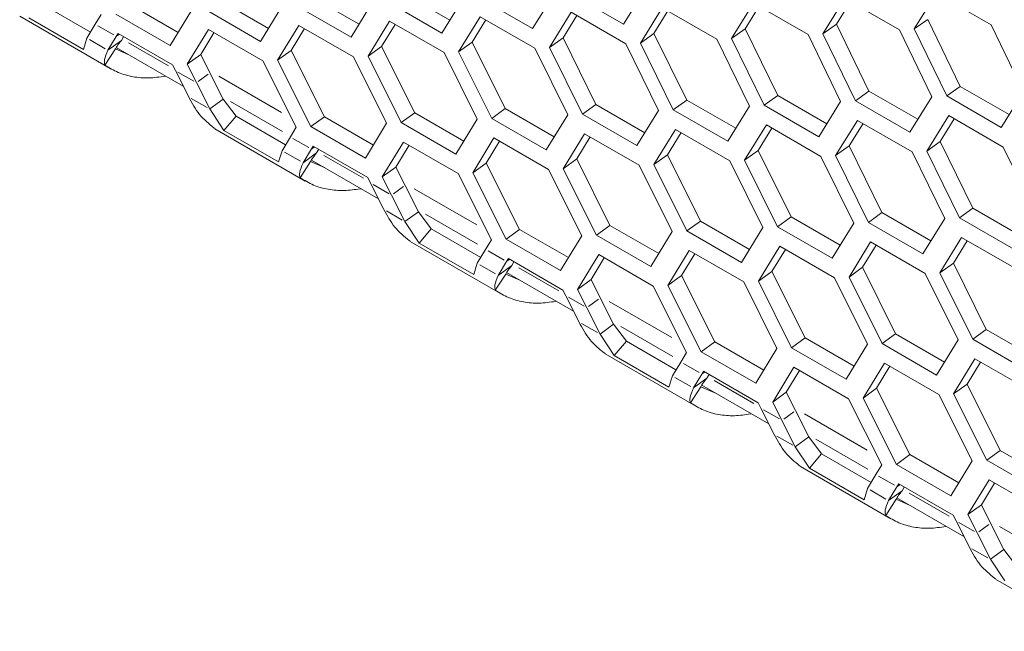
# Model space of a CAD drawing. Units: millimetres. Extents: x 111 to 4026, y 109 to 2871.
# Drawn here: x 3203 to 3241, y 636 to 660 of the extents above; entities that cross this region are included whole.
import ezdxf

# ---------------------------------------------------------------- set-up
doc = ezdxf.new("R2010")
doc.units = ezdxf.units.MM
doc.header["$LTSCALE"] = 10
doc.linetypes.add('PHANTOM', pattern=[12.7, 6.35, -1.27, 1.27, -1.27, 1.27, -1.27])

msp = doc.modelspace()

# ---------------------------------------------------------------- linework, layer by layer
at = {"color": 7, "linetype": 'Continuous', "lineweight": 15}
for p, q in [((3215.9449, 659.6808), (3214.0406, 660.7801)), ((3219.4708, 659.8452), (3217.5665, 660.9445)), ((3223.5383, 660.8828), (3222.6932, 659.5121)), ((3226.231, 659.6867), (3224.1097, 660.9113)), ((3227.0812, 661.0611), (3226.231, 659.6867)), ((3237.5311, 659.4987), (3238.3956, 660.8832)), ((3238.3956, 660.8832), (3240.5169, 659.6586)), ((3205.5006, 659.3746), (3203.572, 660.488)), ((3208.9113, 659.3649), (3207.0068, 660.4644)), ((3212.4251, 659.5207), (3210.5207, 660.62)), ((3215.6357, 659.1758), (3213.5144, 660.4004)), ((3216.4707, 660.5393), (3215.6357, 659.1758)), ((3219.1614, 659.3418), (3217.0401, 660.5664)), ((3220.0015, 660.7089), (3219.1614, 659.3418)), ((3222.6932, 659.5121), (3220.5719, 660.7367)), ((3230.4272, 659.1294), (3231.2817, 660.5068)), ((3231.2817, 660.5068), (3233.403, 659.2822)), ((3233.9762, 659.3119), (3234.8356, 660.6929)), ((3234.5032, 659.6839), (3235.0535, 660.5671)), ((3234.8356, 660.6929), (3236.957, 659.4682)), ((3205.9144, 660.0565), (3205.6868, 659.6814)), ((3208.6022, 658.8569), (3206.4809, 660.0815)), ((3209.4271, 660.2131), (3208.6022, 658.8569)), ((3212.1159, 659.0142), (3209.9946, 660.2388)), ((3212.9459, 660.374), (3212.1159, 659.0142)), ((3223.3475, 658.7773), (3224.1919, 660.1474)), ((3223.8741, 659.1541), (3224.4094, 660.0218)), ((3224.1919, 660.1474), (3226.3132, 658.9228)), ((3226.8844, 658.9512), (3227.7337, 660.325)), ((3227.4111, 659.3264), (3227.9514, 660.1993)), ((3227.7337, 660.325), (3229.8551, 659.1004)), ((3230.9542, 659.503), (3231.4994, 660.3811)), ((3202.7492, 659.9947), (3206.2663, 657.9643)), ((3205.2246, 658.7064), (3203.1033, 659.931)), ((3205.3604, 659.1436), (3205.6868, 659.6814)), ((3212.7732, 658.2814), (3213.6023, 659.6407)), ((3213.6023, 659.6407), (3215.7237, 658.4161)), ((3216.292, 658.4424), (3217.1261, 659.8053)), ((3216.8182, 658.8223), (3217.3436, 659.6798)), ((3217.1261, 659.8053), (3219.2475, 658.5807)), ((3219.8167, 658.6077), (3220.656, 659.9742)), ((3220.3431, 658.986), (3220.8735, 659.8486)), ((3220.656, 659.9742), (3222.7773, 658.7496)), ((3234.5032, 659.6839), (3233.9762, 659.3119)), ((3235.7692, 657.0827), (3234.5032, 659.6839)), ((3238.0583, 659.8691), (3237.5311, 659.4987)), ((3239.3192, 657.2643), (3238.0583, 659.8691)), ((3240.5169, 659.6586), (3241.7737, 657.0495)), ((3206.5033, 659.2101), (3206.5728, 659.3246)), ((3206.5728, 659.3246), (3208.6941, 658.1)), ((3209.2605, 658.1249), (3210.0846, 659.4805)), ((3209.7863, 658.508), (3210.3019, 659.3551)), ((3210.0846, 659.4805), (3212.2059, 658.2559)), ((3213.2992, 658.663), (3213.8197, 659.5152)), ((3227.4111, 659.3264), (3226.8844, 658.9512)), ((3228.6872, 656.7324), (3227.4111, 659.3264)), ((3230.9542, 659.503), (3230.4272, 659.1294)), ((3232.2252, 656.9054), (3230.9542, 659.503)), ((3233.403, 659.2822), (3234.6699, 656.6802)), ((3235.2422, 656.7094), (3233.9762, 659.3119)), ((3236.957, 659.4682), (3238.2188, 656.8627)), ((3238.7921, 656.8925), (3237.5311, 659.4987)), ((3205.3604, 659.1436), (3205.2246, 658.7064)), ((3206.5033, 659.2101), (3206.1769, 658.6723)), ((3206.7027, 659.0557), (3206.1769, 658.6723)), ((3206.7899, 659.1993), (3206.7027, 659.0557)), ((3220.3431, 658.986), (3219.8167, 658.6077)), ((3221.6293, 656.3992), (3220.3431, 658.986)), ((3223.8741, 659.1541), (3223.3475, 658.7773)), ((3225.1552, 656.5636), (3223.8741, 659.1541)), ((3226.3132, 658.9228), (3227.5902, 656.328)), ((3228.1606, 656.3558), (3226.8844, 658.9512)), ((3229.8551, 659.1004), (3231.127, 656.502)), ((3231.6984, 656.5304), (3230.4272, 659.1294)), ((3206.4715, 658.7208), (3206.065, 658.0929)), ((3207.015, 658.4847), (3206.4715, 658.7208)), ((3206.505, 658.7791), (3209.1104, 657.2751)), ((3209.7863, 658.508), (3209.2605, 658.1249)), ((3210.1465, 657.7939), (3209.7863, 658.508)), ((3213.2992, 658.663), (3212.7732, 658.2814)), ((3214.5955, 656.0835), (3213.2992, 658.663)), ((3216.8182, 658.8223), (3216.292, 658.4424)), ((3218.1094, 656.2392), (3216.8182, 658.8223)), ((3219.2475, 658.5807), (3220.5346, 655.9932)), ((3221.1031, 656.0195), (3219.8167, 658.6077)), ((3222.7773, 658.7496), (3224.0594, 656.1584)), ((3224.6288, 656.1855), (3223.3475, 658.7773)), ((3208.6941, 658.1), (3208.8042, 657.8818)), ((3209.6207, 657.4105), (3209.2605, 658.1249)), ((3212.2059, 658.2559), (3213.5031, 655.6757)), ((3214.0696, 655.7006), (3212.7732, 658.2814)), ((3215.7237, 658.4161), (3217.0158, 655.8322)), ((3217.5833, 655.8579), (3216.292, 658.4424)), ((3209.3213, 656.857), (3208.8042, 657.8818)), ((3210.1465, 657.7939), (3210.6636, 656.7691)), ((3208.4027, 657.6609), (3208.4338, 657.6657)), ((3209.6207, 657.4105), (3210.1378, 656.3857)), ((3235.7692, 657.0827), (3235.2422, 656.7094)), ((3237.6732, 655.9836), (3235.7692, 657.0827)), ((3239.3192, 657.2643), (3238.7921, 656.8925)), ((3241.2231, 656.1652), (3239.3192, 657.2643)), ((3241.7737, 657.0495), (3240.9134, 655.6679)), ((3210.6636, 656.7691), (3210.1378, 656.3857)), ((3211.1607, 656.1071), (3210.6636, 656.7691)), ((3225.1552, 656.5636), (3224.6288, 656.1855)), ((3227.0595, 655.4643), (3225.1552, 656.5636)), ((3228.6872, 656.7324), (3228.1606, 656.3558)), ((3230.5913, 655.6331), (3228.6872, 656.7324)), ((3232.2252, 656.9054), (3231.6984, 656.5304)), ((3234.1292, 655.8062), (3232.2252, 656.9054)), ((3234.6699, 656.6802), (3233.8197, 655.3058)), ((3237.3636, 655.4847), (3235.2422, 656.7094)), ((3238.2188, 656.8627), (3237.3636, 655.4847)), ((3240.9134, 655.6679), (3238.7921, 656.8925)), ((3210.692, 655.5501), (3210.1378, 656.3857)), ((3218.1094, 656.2392), (3217.5833, 655.8579)), ((3220.0138, 655.1398), (3218.1094, 656.2392)), ((3221.6293, 656.3992), (3221.1031, 656.0195)), ((3223.5336, 655.2999), (3221.6293, 656.3992)), ((3226.7501, 654.9609), (3224.6288, 656.1855)), ((3227.5902, 656.328), (3226.7501, 654.9609)), ((3230.2819, 655.1312), (3228.1606, 656.3558)), ((3231.127, 656.502), (3230.2819, 655.1312)), ((3233.8197, 655.3058), (3231.6984, 656.5304)), ((3211.1607, 656.1071), (3210.692, 655.5501)), ((3213.0893, 654.9938), (3211.1607, 656.1071)), ((3214.5955, 656.0835), (3214.0696, 655.7006)), ((3216.5, 654.9841), (3214.5955, 656.0835)), ((3217.0158, 655.8322), (3216.191, 654.476)), ((3219.7047, 654.6333), (3217.5833, 655.8579)), ((3220.5346, 655.9932), (3219.7047, 654.6333)), ((3223.2244, 654.7949), (3221.1031, 656.0195)), ((3224.0594, 656.1584), (3223.2244, 654.7949)), ((3234.4731, 654.5703), (3235.3224, 655.9441)), ((3234.9998, 654.9455), (3235.5401, 655.8184)), ((3235.3224, 655.9441), (3237.4438, 654.7195)), ((3238.016, 654.7485), (3238.8704, 656.1259)), ((3238.5429, 655.1222), (3239.0882, 656.0002)), ((3238.8704, 656.1259), (3240.9917, 654.9013)), ((3210.3076, 655.6437), (3210.3456, 655.6276)), ((3210.3379, 655.6138), (3213.855, 653.5834)), ((3212.8133, 654.3255), (3210.692, 655.5501)), ((3213.5031, 655.6757), (3213.2755, 655.3006)), ((3216.191, 654.476), (3214.0696, 655.7006)), ((3223.8807, 654.0615), (3224.7149, 655.4244)), ((3224.7149, 655.4244), (3226.8362, 654.1998)), ((3227.4054, 654.2268), (3228.2447, 655.5933)), ((3227.9318, 654.6052), (3228.4622, 655.4678)), ((3228.2447, 655.5933), (3230.366, 654.3687)), ((3230.9363, 654.3964), (3231.7806, 655.7666)), ((3231.4628, 654.7732), (3231.9982, 655.641)), ((3231.7806, 655.7666), (3233.9019, 654.542)), ((3212.9491, 654.7627), (3213.2755, 655.3006)), ((3216.8492, 653.744), (3217.6733, 655.0996)), ((3217.6733, 655.0996), (3219.7946, 653.875)), ((3220.3619, 653.9006), (3221.191, 655.2599)), ((3220.8879, 654.2821), (3221.4084, 655.1344)), ((3221.191, 655.2599), (3223.3124, 654.0352)), ((3224.4069, 654.4415), (3224.9323, 655.2989)), ((3238.5429, 655.1222), (3238.016, 654.7485)), ((3239.8139, 652.5245), (3238.5429, 655.1222)), ((3212.9491, 654.7627), (3212.8133, 654.3255)), ((3214.092, 654.8292), (3213.7656, 654.2914)), ((3214.2914, 654.6749), (3213.7656, 654.2914)), ((3214.092, 654.8292), (3214.1615, 654.9438)), ((3214.1615, 654.9438), (3216.2828, 653.7192)), ((3214.3786, 654.8185), (3214.2914, 654.6749)), ((3217.375, 654.1271), (3217.8906, 654.9742)), ((3231.4628, 654.7732), (3230.9363, 654.3964)), ((3232.744, 652.1828), (3231.4628, 654.7732)), ((3234.9998, 654.9455), (3234.4731, 654.5703)), ((3236.2759, 652.3515), (3234.9998, 654.9455)), ((3237.4438, 654.7195), (3238.7157, 652.1211)), ((3239.2871, 652.1496), (3238.016, 654.7485)), ((3240.9917, 654.9013), (3242.2586, 652.2993)), ((3214.0602, 654.3399), (3213.6537, 653.712)), ((3214.6037, 654.1038), (3214.0602, 654.3399)), ((3214.0937, 654.3982), (3216.6991, 652.8942)), ((3220.8879, 654.2821), (3220.3619, 653.9006)), ((3222.1842, 651.7026), (3220.8879, 654.2821)), ((3224.4069, 654.4415), (3223.8807, 654.0615)), ((3225.6981, 651.8583), (3224.4069, 654.4415)), ((3227.9318, 654.6052), (3227.4054, 654.2268)), ((3229.218, 652.0184), (3227.9318, 654.6052)), ((3230.366, 654.3687), (3231.6481, 651.7776)), ((3232.2175, 651.8046), (3230.9363, 654.3964)), ((3233.9019, 654.542), (3235.1789, 651.9472)), ((3235.7493, 651.9749), (3234.4731, 654.5703)), ((3217.375, 654.1271), (3216.8492, 653.744)), ((3217.7352, 653.4131), (3217.375, 654.1271)), ((3221.6583, 651.3198), (3220.3619, 653.9006)), ((3223.3124, 654.0352), (3224.6046, 651.4514)), ((3225.172, 651.477), (3223.8807, 654.0615)), ((3226.8362, 654.1998), (3228.1233, 651.6123)), ((3228.6918, 651.6387), (3227.4054, 654.2268)), ((3216.2828, 653.7192), (3216.3929, 653.501)), ((3216.91, 652.4761), (3216.3929, 653.501)), ((3217.2094, 653.0296), (3216.8492, 653.744)), ((3219.7946, 653.875), (3221.0918, 651.2948)), ((3215.9914, 653.28), (3216.0225, 653.2848)), ((3217.7352, 653.4131), (3218.2523, 652.3883)), ((3217.2094, 653.0296), (3217.7265, 652.0048)), ((3218.2523, 652.3883), (3217.7265, 652.0048)), ((3218.7494, 651.7263), (3218.2523, 652.3883)), ((3236.2759, 652.3515), (3235.7493, 651.9749)), ((3238.1801, 651.2522), (3236.2759, 652.3515)), ((3239.8139, 652.5245), (3239.2871, 652.1496)), ((3241.7179, 651.4253), (3239.8139, 652.5245)), ((3218.2807, 651.1692), (3217.7265, 652.0048)), ((3229.218, 652.0184), (3228.6918, 651.6387)), ((3231.1223, 650.919), (3229.218, 652.0184)), ((3232.744, 652.1828), (3232.2175, 651.8046)), ((3234.6482, 651.0835), (3232.744, 652.1828)), ((3237.8706, 650.7503), (3235.7493, 651.9749)), ((3238.7157, 652.1211), (3237.8706, 650.7503)), ((3241.4084, 650.925), (3239.2871, 652.1496)), ((3218.7494, 651.7263), (3218.2807, 651.1692)), ((3220.678, 650.6129), (3218.7494, 651.7263)), ((3222.1842, 651.7026), (3221.6583, 651.3198)), ((3224.0887, 650.6032), (3222.1842, 651.7026)), ((3225.6981, 651.8583), (3225.172, 651.477)), ((3227.6025, 650.7589), (3225.6981, 651.8583)), ((3228.1233, 651.6123), (3227.2934, 650.2524)), ((3230.8131, 650.4141), (3228.6918, 651.6387)), ((3231.6481, 651.7776), (3230.8131, 650.4141)), ((3234.3388, 650.58), (3232.2175, 651.8046)), ((3235.1789, 651.9472), (3234.3388, 650.58)), ((3217.8963, 651.2628), (3217.9343, 651.2467)), ((3217.9266, 651.2329), (3221.4437, 649.2026)), ((3221.0918, 651.2948), (3220.8642, 650.9197)), ((3223.7797, 650.0952), (3221.6583, 651.3198)), ((3224.6046, 651.4514), (3223.7797, 650.0952)), ((3227.2934, 650.2524), (3225.172, 651.477)), ((3234.9942, 649.8459), (3235.8334, 651.2125)), ((3235.8334, 651.2125), (3237.9547, 649.9879)), ((3238.525, 650.0155), (3239.3693, 651.3857)), ((3239.0515, 650.3923), (3239.5869, 651.2601)), ((3239.3693, 651.3857), (3241.4906, 650.1611)), ((3220.402, 649.9446), (3218.2807, 651.1692)), ((3220.5378, 650.3819), (3220.8642, 650.9197)), ((3227.9506, 649.5197), (3228.7797, 650.879)), ((3228.7797, 650.879), (3230.9011, 649.6544)), ((3231.4694, 649.6806), (3232.3036, 651.0436)), ((3231.9956, 650.0606), (3232.521, 650.918)), ((3232.3036, 651.0436), (3234.4249, 649.819)), ((3235.5205, 650.2243), (3236.0509, 651.0869)), ((3221.6807, 650.4484), (3221.3543, 649.9105)), ((3221.6807, 650.4484), (3221.7502, 650.5629)), ((3221.7502, 650.5629), (3223.8715, 649.3383)), ((3221.9673, 650.4376), (3221.8801, 650.294)), ((3224.4379, 649.3632), (3225.262, 650.7188)), ((3224.9637, 649.7463), (3225.4793, 650.5933)), ((3225.262, 650.7188), (3227.3833, 649.4942)), ((3228.4767, 649.9012), (3228.9971, 650.7535)), ((3220.5378, 650.3819), (3220.402, 649.9446)), ((3221.8801, 650.294), (3221.3543, 649.9105)), ((3231.9956, 650.0606), (3231.4694, 649.6806)), ((3233.2868, 647.4774), (3231.9956, 650.0606)), ((3235.5205, 650.2243), (3234.9942, 649.8459)), ((3236.8067, 647.6375), (3235.5205, 650.2243)), ((3239.0515, 650.3923), (3238.525, 650.0155)), ((3240.3327, 647.8019), (3239.0515, 650.3923)), ((3221.6489, 649.9591), (3221.2424, 649.3312)), ((3222.1924, 649.7229), (3221.6489, 649.9591)), ((3221.6824, 650.0174), (3224.2878, 648.5133)), ((3224.9637, 649.7463), (3224.4379, 649.3632)), ((3225.3239, 649.0322), (3224.9637, 649.7463)), ((3228.4767, 649.9012), (3227.9506, 649.5197)), ((3229.7729, 647.3218), (3228.4767, 649.9012)), ((3232.7607, 647.0962), (3231.4694, 649.6806)), ((3234.4249, 649.819), (3235.712, 647.2314)), ((3236.2805, 647.2578), (3234.9942, 649.8459)), ((3237.9547, 649.9879), (3239.2368, 647.3967)), ((3239.8062, 647.4238), (3238.525, 650.0155)), ((3223.8715, 649.3383), (3223.9816, 649.1201)), ((3224.7981, 648.6487), (3224.4379, 649.3632)), ((3227.3833, 649.4942), (3228.6805, 646.9139)), ((3229.247, 646.9389), (3227.9506, 649.5197)), ((3230.9011, 649.6544), (3232.1933, 647.0705)), ((3223.5801, 648.8991), (3223.6112, 648.9039)), ((3224.4987, 648.0953), (3223.9816, 649.1201)), ((3225.3239, 649.0322), (3225.841, 648.0074)), ((3224.7981, 648.6487), (3225.3152, 647.6239)), ((3225.841, 648.0074), (3225.3152, 647.6239)), ((3226.3381, 647.3454), (3225.841, 648.0074)), ((3240.3327, 647.8019), (3239.8062, 647.4238)), ((3242.2369, 646.7026), (3240.3327, 647.8019)), ((3225.8694, 646.7884), (3225.3152, 647.6239)), ((3233.2868, 647.4774), (3232.7607, 647.0962)), ((3235.1912, 646.3781), (3233.2868, 647.4774)), ((3236.8067, 647.6375), (3236.2805, 647.2578)), ((3238.711, 646.5382), (3236.8067, 647.6375)), ((3239.2368, 647.3967), (3238.4018, 646.0332)), ((3241.9275, 646.1992), (3239.8062, 647.4238)), ((3226.3381, 647.3454), (3225.8694, 646.7884)), ((3228.2667, 646.232), (3226.3381, 647.3454)), ((3229.7729, 647.3218), (3229.247, 646.9389)), ((3231.6774, 646.2223), (3229.7729, 647.3218)), ((3232.1933, 647.0705), (3231.3684, 645.7143)), ((3234.8821, 645.8716), (3232.7607, 647.0962)), ((3235.712, 647.2314), (3234.8821, 645.8716)), ((3238.4018, 646.0332), (3236.2805, 647.2578)), ((3225.485, 646.8819), (3225.523, 646.8658)), ((3225.5153, 646.8521), (3229.0325, 644.8217)), ((3227.9907, 645.5638), (3225.8694, 646.7884)), ((3228.6805, 646.9139), (3228.4529, 646.5388)), ((3231.3684, 645.7143), (3229.247, 646.9389)), ((3239.0581, 645.2998), (3239.8923, 646.6627)), ((3239.8923, 646.6627), (3242.0136, 645.4381)), ((3228.1265, 646.001), (3228.4529, 646.5388)), ((3232.0266, 644.9823), (3232.8507, 646.3379)), ((3232.8507, 646.3379), (3234.972, 645.1133)), ((3235.5393, 645.1388), (3236.3685, 646.4981)), ((3236.0654, 645.5204), (3236.5858, 646.3726)), ((3236.3685, 646.4981), (3238.4898, 645.2735)), ((3239.5843, 645.6797), (3240.1097, 646.5372)), ((3228.1265, 646.001), (3227.9907, 645.5638)), ((3229.2694, 646.0675), (3228.943, 645.5297)), ((3229.4688, 645.9131), (3228.943, 645.5297)), ((3229.2694, 646.0675), (3229.3389, 646.182)), ((3229.3389, 646.182), (3231.4602, 644.9574)), ((3229.556, 646.0567), (3229.4688, 645.9131)), ((3232.5524, 645.3654), (3233.068, 646.2125)), ((3229.2376, 645.5782), (3228.8311, 644.9503)), ((3229.7812, 645.3421), (3229.2376, 645.5782)), ((3229.2711, 645.6365), (3231.8765, 644.1325)), ((3236.0654, 645.5204), (3235.5393, 645.1388)), ((3237.3616, 642.9409), (3236.0654, 645.5204)), ((3239.5843, 645.6797), (3239.0581, 645.2998)), ((3240.8755, 643.0966), (3239.5843, 645.6797)), ((3232.5524, 645.3654), (3232.0266, 644.9823)), ((3232.9126, 644.6513), (3232.5524, 645.3654)), ((3234.972, 645.1133), (3236.2692, 642.5331)), ((3236.8358, 642.558), (3235.5393, 645.1388)), ((3238.4898, 645.2735), (3239.782, 642.6896)), ((3240.3495, 642.7153), (3239.0581, 645.2998)), ((3231.4602, 644.9574), (3231.5703, 644.7392)), ((3232.0874, 643.7144), (3231.5703, 644.7392)), ((3232.3868, 644.2679), (3232.0266, 644.9823)), ((3231.1688, 644.5183), (3231.1999, 644.5231)), ((3232.9126, 644.6513), (3233.4297, 643.6265)), ((3232.3868, 644.2679), (3232.9039, 643.2431)), ((3233.4297, 643.6265), (3232.9039, 643.2431)), ((3233.9268, 642.9645), (3233.4297, 643.6265)), ((3233.4581, 642.4075), (3232.9039, 643.2431)), ((3233.9268, 642.9645), (3233.4581, 642.4075)), ((3235.8554, 641.8512), (3233.9268, 642.9645)), ((3237.3616, 642.9409), (3236.8358, 642.558)), ((3239.2661, 641.8415), (3237.3616, 642.9409)), ((3240.8755, 643.0966), (3240.3495, 642.7153)), ((3242.7799, 641.9972), (3240.8755, 643.0966)), ((3233.0737, 642.5011), (3233.1118, 642.485)), ((3233.104, 642.4712), (3236.6212, 640.4408)), ((3235.5794, 641.1829), (3233.4581, 642.4075)), ((3236.2692, 642.5331), (3236.0417, 642.158)), ((3238.9571, 641.3334), (3236.8358, 642.558)), ((3239.782, 642.6896), (3238.9571, 641.3334)), ((3242.4708, 641.4907), (3240.3495, 642.7153)), ((3235.7152, 641.6201), (3236.0417, 642.158)), ((3236.8581, 641.6866), (3236.5317, 641.1488)), ((3236.8581, 641.6866), (3236.9276, 641.8012)), ((3236.9276, 641.8012), (3239.049, 640.5766)), ((3237.1447, 641.6759), (3237.0575, 641.5323)), ((3239.6153, 640.6014), (3240.4394, 641.957)), ((3240.1411, 640.9845), (3240.6567, 641.8316)), ((3240.4394, 641.957), (3242.5607, 640.7324)), ((3235.7152, 641.6201), (3235.5794, 641.1829)), ((3237.0575, 641.5323), (3236.5317, 641.1488)), ((3236.8598, 641.2556), (3239.4652, 639.7516)), ((3236.8263, 641.1973), (3236.4198, 640.5694)), ((3237.3699, 640.9612), (3236.8263, 641.1973)), ((3240.1411, 640.9845), (3239.6153, 640.6014)), ((3240.5013, 640.2705), (3240.1411, 640.9845)), ((3239.049, 640.5766), (3239.159, 640.3584)), ((3239.9755, 639.887), (3239.6153, 640.6014)), ((3238.7575, 640.1374), (3238.7886, 640.1422)), ((3239.6761, 639.3335), (3239.159, 640.3584)), ((3240.5013, 640.2705), (3241.0184, 639.2457)), ((3239.9755, 639.887), (3240.4926, 638.8622)), ((3241.0184, 639.2457), (3240.4926, 638.8622)), ((3241.5155, 638.5837), (3241.0184, 639.2457)), ((3241.0468, 638.0266), (3240.4926, 638.8622)), ((3240.6624, 638.1202), (3240.7005, 638.1041)), ((3240.6927, 638.0903), (3244.2099, 636.06))]:
    msp.add_line(p, q, dxfattribs=at)
at = {"color": 8, "linetype": 'PHANTOM', "lineweight": 0}
for p, q in [((3206.4033, 659.2678), (3205.7868, 659.6237)), ((3206.6063, 659.2852), (3206.5187, 659.2213)), ((3206.0769, 658.73), (3205.4604, 659.0859)), ((3208.5322, 658.0682), (3206.9846, 658.9617)), ((3209.5207, 657.4682), (3208.9042, 657.8241)), ((3210.078, 657.744), (3209.6891, 657.4604)), ((3212.9311, 656.2551), (3210.4931, 657.6626)), ((3210.0378, 656.4434), (3209.4213, 656.7993)), ((3212.9613, 655.5114), (3210.9422, 656.677)), ((3213.992, 654.887), (3213.3755, 655.2429)), ((3213.6656, 654.3491), (3213.0491, 654.705)), ((3214.195, 654.9043), (3214.1074, 654.8405)), ((3216.1209, 653.6874), (3214.5733, 654.5808)), ((3217.1094, 653.0873), (3216.4929, 653.4432)), ((3217.6668, 653.3632), (3217.2778, 653.0795)), ((3220.5198, 651.8742), (3218.0818, 653.2817)), ((3217.6265, 652.0625), (3217.01, 652.4184)), ((3220.55, 651.1306), (3218.5309, 652.2961)), ((3221.5807, 650.5061), (3220.9642, 650.862)), ((3221.7837, 650.5235), (3221.6961, 650.4596)), ((3221.2543, 649.9682), (3220.6378, 650.3241)), ((3223.7096, 649.3065), (3222.162, 650.1999)), ((3224.6981, 648.7065), (3224.0816, 649.0624)), ((3225.2555, 648.9823), (3224.8665, 648.6987)), ((3228.1085, 647.4934), (3225.6705, 648.9008)), ((3225.2152, 647.6817), (3224.5987, 648.0376)), ((3228.1387, 646.7497), (3226.1196, 647.9153)), ((3229.1694, 646.1252), (3228.5529, 646.4811)), ((3228.843, 645.5874), (3228.2265, 645.9433)), ((3229.3724, 646.1426), (3229.2848, 646.0787)), ((3231.2983, 644.9256), (3229.7507, 645.8191)), ((3232.2868, 644.3256), (3231.6703, 644.6815)), ((3232.8442, 644.6014), (3232.4552, 644.3178)), ((3235.6972, 643.1125), (3233.2592, 644.52)), ((3232.8039, 643.3008), (3232.1874, 643.6567)), ((3235.7274, 642.3688), (3233.7083, 643.5344)), ((3236.7582, 641.7444), (3236.1416, 642.1003)), ((3236.9611, 641.7617), (3236.8736, 641.6979)), ((3236.4317, 641.2065), (3235.8152, 641.5624)), ((3238.8871, 640.5448), (3237.3394, 641.4382)), ((3239.8755, 639.9447), (3239.259, 640.3006)), ((3240.4329, 640.2206), (3240.044, 639.9369)), ((3243.2859, 638.7316), (3240.8479, 640.1391)), ((3240.3926, 638.9199), (3239.7761, 639.2758))]:
    msp.add_line(p, q, dxfattribs=at)
at = {"color": 7, "linetype": 'Continuous', "lineweight": 15}
for points, knots in [([(3206.4715, 658.7208), (3206.4843, 658.7487), (3206.5098, 658.8044), (3206.6384, 658.9719), (3206.7027, 659.0557)], [0, 0, 0, 0, 0.5000021, 1, 1, 1, 1]), ([(3206.065, 658.0929), (3206.0482, 658.151), (3206.0146, 658.2672), (3206.1228, 658.5372), (3206.1769, 658.6723)], [0, 0, 0, 0, 0.4999991, 1, 1, 1, 1]), ([(3208.4027, 657.6609), (3208.1905, 657.6301), (3207.7661, 657.5686), (3207.1509, 657.6238), (3206.57, 657.7836), (3206.2333, 657.9898), (3206.065, 658.0929)], [0, 0, 0, 0, 0.2499971, 0.5000024, 0.7499997, 1, 1, 1, 1]), ([(3209.3213, 656.857), (3209.4502, 656.6163), (3209.7081, 656.135), (3210.1078, 655.8075), (3210.3076, 655.6437)], [0, 0, 0, 0, 0.5000009, 1, 1, 1, 1]), ([(3214.0602, 654.3399), (3214.073, 654.3678), (3214.0985, 654.4235), (3214.2271, 654.5911), (3214.2914, 654.6749)], [0, 0, 0, 0, 0.5000021, 1, 1, 1, 1]), ([(3213.6537, 653.712), (3213.6369, 653.7701), (3213.6033, 653.8864), (3213.7115, 654.1564), (3213.7656, 654.2914)], [0, 0, 0, 0, 0.4999991, 1, 1, 1, 1]), ([(3215.9914, 653.28), (3215.7792, 653.2493), (3215.3548, 653.1878), (3214.7396, 653.243), (3214.1587, 653.4028), (3213.822, 653.6089), (3213.6537, 653.712)], [0, 0, 0, 0, 0.2499974, 0.5000018, 0.7499994, 1, 1, 1, 1]), ([(3216.91, 652.4761), (3217.039, 652.2355), (3217.2968, 651.7541), (3217.6965, 651.4266), (3217.8963, 651.2628)], [0, 0, 0, 0, 0.5000019, 1, 1, 1, 1]), ([(3221.6489, 649.9591), (3221.6617, 649.9869), (3221.6872, 650.0426), (3221.8158, 650.2102), (3221.8801, 650.294)], [0, 0, 0, 0, 0.5000029, 1, 1, 1, 1]), ([(3221.2424, 649.3312), (3221.2256, 649.3893), (3221.192, 649.5055), (3221.3002, 649.7755), (3221.3543, 649.9105)], [0, 0, 0, 0, 0.4999996, 1, 1, 1, 1]), ([(3223.5801, 648.8991), (3223.3679, 648.8684), (3222.9435, 648.8069), (3222.3283, 648.8621), (3221.7474, 649.0219), (3221.4107, 649.2281), (3221.2424, 649.3312)], [0, 0, 0, 0, 0.2499972, 0.5000027, 0.7499995, 1, 1, 1, 1]), ([(3224.4987, 648.0953), (3224.6277, 647.8546), (3224.8855, 647.3733), (3225.2852, 647.0457), (3225.485, 646.8819)], [0, 0, 0, 0, 0.5000009, 1, 1, 1, 1]), ([(3229.2376, 645.5782), (3229.2504, 645.6061), (3229.2759, 645.6618), (3229.4045, 645.8293), (3229.4688, 645.9131)], [0, 0, 0, 0, 0.5000029, 1, 1, 1, 1]), ([(3228.8311, 644.9503), (3228.8143, 645.0084), (3228.7807, 645.1246), (3228.8889, 645.3946), (3228.943, 645.5297)], [0, 0, 0, 0, 0.4999996, 1, 1, 1, 1]), ([(3231.1688, 644.5183), (3230.9566, 644.4875), (3230.5322, 644.426), (3229.917, 644.4812), (3229.3361, 644.641), (3228.9994, 644.8472), (3228.8311, 644.9503)], [0, 0, 0, 0, 0.2499968, 0.5000024, 0.7499994, 1, 1, 1, 1]), ([(3232.0874, 643.7144), (3232.2164, 643.4737), (3232.4742, 642.9924), (3232.8739, 642.6649), (3233.0737, 642.5011)], [0, 0, 0, 0, 0.5000009, 1, 1, 1, 1]), ([(3236.8263, 641.1973), (3236.8391, 641.2252), (3236.8646, 641.2809), (3236.9932, 641.4485), (3237.0575, 641.5323)], [0, 0, 0, 0, 0.5000014, 1, 1, 1, 1]), ([(3236.4198, 640.5694), (3236.403, 640.6275), (3236.3694, 640.7438), (3236.4776, 641.0138), (3236.5317, 641.1488)], [0, 0, 0, 0, 0.4999986, 1, 1, 1, 1]), ([(3238.7575, 640.1374), (3238.5453, 640.1067), (3238.1209, 640.0452), (3237.5057, 640.1004), (3236.9248, 640.2602), (3236.5881, 640.4663), (3236.4198, 640.5694)], [0, 0, 0, 0, 0.2499968, 0.5000024, 0.75, 1, 1, 1, 1]), ([(3239.6761, 639.3335), (3239.8051, 639.0929), (3240.0629, 638.6115), (3240.4626, 638.284), (3240.6624, 638.1202)], [0, 0, 0, 0, 0.5000011, 1, 1, 1, 1])]:
    msp.add_open_spline(points, degree=3, knots=knots, dxfattribs=at)

doc.saveas('drawing.dxf')
